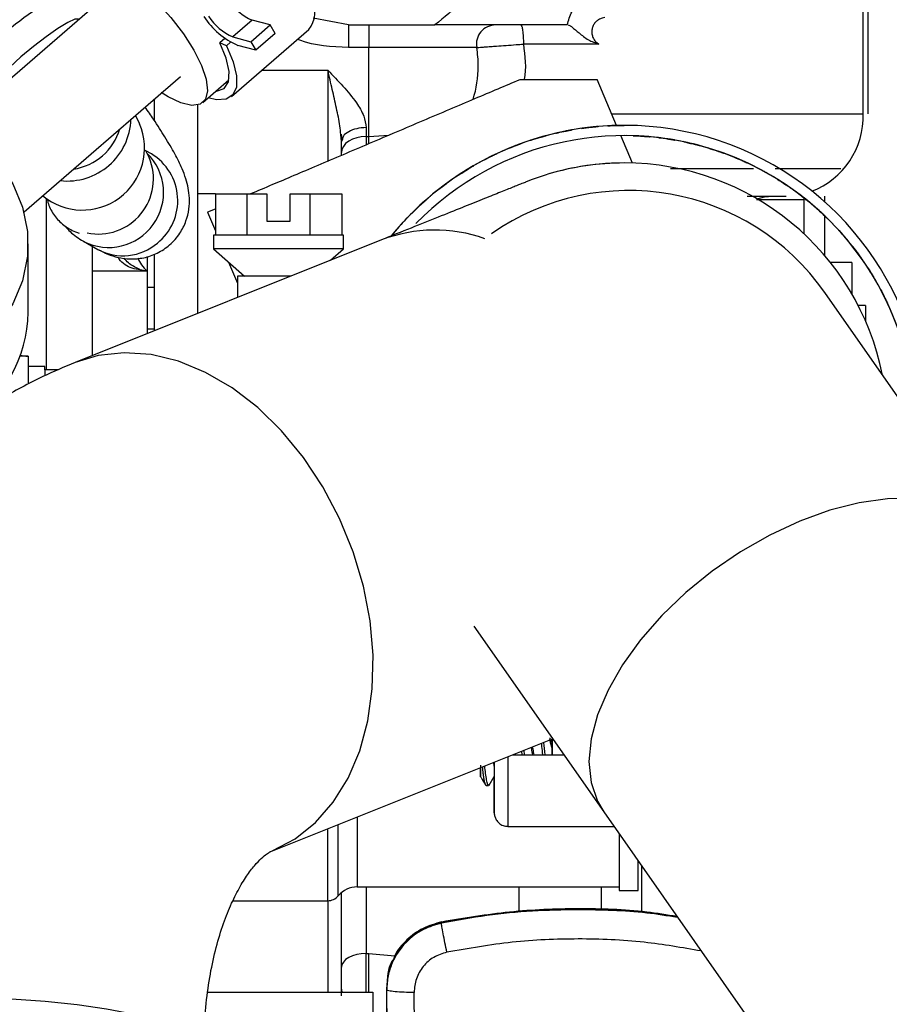
# Paper-space layout 'Sheet2' of a CAD drawing. Units: inches. Extents: x -89 to 201, y 3 to 129.
# Drawn here: x 51 to 53, y 61 to 64 of the extents above; entities that cross this region are included whole.
import ezdxf

# ---------------------------------------------------------------- set-up
doc = ezdxf.new("R2010")
doc.units = ezdxf.units.IN
doc.header["$MEASUREMENT"] = 0
doc.layers.add('FORMAT', color=7, linetype='Continuous')
doc.dimstyles.new('SLDDIMSTYLE3', dxfattribs={"dimtxt": 0.18, "dimasz": 1.56, "dimexe": 0, "dimexo": 0.0625, "dimgap": 0, "dimtad": 0, "dimtih": 1, "dimtoh": 1, "dimdec": 0, "dimrnd": 1e-09, "dimzin": 0, "dimdsep": 46, "dimtxsty": 'Standard', "dimsah": 1, "dimcen": 0.09, "dimadec": 0, "dimazin": 0, "dimtfac": 1.56, "dimtdec": 0, "dimtofl": 0, "dimtmove": 0, "dimatfit": 3, "dimfxl": 1, "dimfrac": 2, "dimtolj": 1, "dimtzin": 0, "dimarcsym": 0})

psp = doc.layouts.new('Sheet2')

# ---------------------------------------------------------------- linework, layer by layer
at = {"color": 7, "linetype": 'Continuous', "lineweight": 25, "ltscale": 12}
for p, q in [((53.1498, 63.4519), (53.1498, 63.9812)), ((53.1637, 63.4519), (53.1637, 63.9981)), ((50.9781, 63.7977), (50.5384, 63.4169)), ((51.3911, 63.7218), (51.3355, 63.6735)), ((51.4424, 63.708), (51.3911, 63.7218)), ((51.6676, 63.7078), (51.5664, 63.7279)), ((51.3315, 63.5022), (51.5542, 63.695)), ((51.3867, 63.6598), (51.4424, 63.708)), ((51.4568, 63.6835), (51.4424, 63.708)), ((51.6676, 63.7078), (51.9166, 63.7078)), ((51.7266, 63.7078), (51.7266, 63.6433)), ((52.2975, 63.7078), (51.9166, 63.7078)), ((51.3124, 63.6692), (51.2976, 63.6565)), ((51.3355, 63.6735), (51.3867, 63.6598)), ((51.4568, 63.6835), (51.4011, 63.6353)), ((51.3167, 63.6481), (51.2976, 63.6565)), ((51.3286, 63.6584), (51.3167, 63.6481)), ((51.4011, 63.6353), (51.3498, 63.6491)), ((51.3867, 63.6598), (51.4011, 63.6353)), ((51.7266, 63.6433), (51.6676, 63.6433)), ((52.037, 63.6433), (51.7266, 63.6433)), ((51.7266, 63.3868), (51.7266, 63.6433)), ((52.3889, 63.6527), (52.1715, 63.6527)), ((50.7342, 63.1698), (51.1843, 63.5596)), ((51.2487, 63.4852), (51.3236, 63.55)), ((52.4393, 63.4187), (52.3834, 63.5505)), ((51.1085, 63.494), (51.1085, 63.4341)), ((51.2345, 62.8781), (51.2345, 63.4779)), ((51.067, 63.4237), (51.0549, 63.4475)), ((51.7188, 63.4125), (51.7188, 63.3868)), ((52.3112, 63.4059), (52.3112, 63.4059)), ((52.3862, 63.4157), (52.3862, 63.4157)), ((52.4616, 63.419), (52.4616, 63.419)), ((52.4616, 63.419), (52.4616, 63.419)), ((51.6479, 63.3726), (51.6459, 63.3924)), ((51.6465, 63.394), (51.649, 63.3797)), ((51.6503, 63.3793), (51.6479, 63.3726)), ((51.7188, 63.3868), (51.7266, 63.3868)), ((52.2375, 63.3895), (52.2375, 63.3895)), ((52.4853, 63.3104), (52.4518, 63.3894)), ((52.4616, 63.3895), (52.4616, 63.3895)), ((52.5346, 63.3863), (52.5346, 63.3863)), ((51.6479, 63.3309), (51.6479, 63.3726)), ((52.1654, 63.3668), (52.1654, 63.3668)), ((52.6069, 63.3768), (52.6069, 63.3768)), ((52.6782, 63.361), (52.6782, 63.361)), ((51.0944, 63.3262), (51.0833, 63.348)), ((51.1006, 63.3369), (51.0844, 63.346)), ((52.0956, 63.3379), (52.0956, 63.3379)), ((52.7478, 63.339), (52.7478, 63.339)), ((52.0286, 63.303), (52.0286, 63.303)), ((52.4616, 63.3107), (52.4616, 63.3107)), ((52.8152, 63.3111), (52.8152, 63.3111)), ((52.8947, 63.303), (52.8947, 63.303)), ((52.88, 63.2774), (52.88, 63.2774)), ((51.9648, 63.2624), (51.9648, 63.2624)), ((52.9415, 63.2382), (52.9415, 63.2382)), ((50.7984, 62.7157), (50.7984, 63.2083)), ((51.285, 63.2216), (51.285, 63.1035)), ((51.285, 63.2216), (51.3759, 63.2216)), ((51.3759, 63.2216), (51.4333, 63.2216)), ((51.3759, 63.2216), (51.3759, 63.1035)), ((51.4333, 63.2216), (51.4333, 63.1429)), ((51.5003, 63.1429), (51.5003, 63.2216)), ((51.5003, 63.2216), (51.5577, 63.2216)), ((51.5577, 63.1035), (51.5577, 63.2216)), ((51.5577, 63.2216), (51.6486, 63.2216)), ((51.6486, 63.2216), (51.6486, 63.1035)), ((51.9049, 63.2164), (51.9049, 63.2164)), ((52.9786, 63.2106), (52.9786, 63.2053)), ((53.0377, 63.2153), (53.0377, 63.1997)), ((52.9786, 63.2053), (52.9786, 63.1071)), ((52.9994, 63.1938), (52.9994, 63.1938)), ((51.2622, 63.1692), (51.285, 63.1155)), ((51.8492, 63.1653), (51.8492, 63.1653)), ((53.0377, 63.1609), (53.0377, 63.0454)), ((51.4333, 63.1429), (51.5003, 63.1429)), ((53.0532, 63.1444), (53.0532, 63.1444)), ((51.2798, 63.1035), (51.2798, 63.0641)), ((51.6538, 63.1035), (51.2798, 63.1035)), ((51.6538, 63.0641), (51.6538, 63.1035)), ((51.7981, 63.1096), (51.7981, 63.1096)), ((50.7463, 62.881), (50.7463, 63.0779)), ((51.7627, 63.0895), (50.8813, 62.7367)), ((50.9052, 63.0853), (50.947, 63.062)), ((50.9314, 62.7568), (50.9314, 63.0707)), ((53.1025, 63.0906), (53.1025, 63.0906)), ((51.0888, 63.0417), (51.0888, 62.9992)), ((51.1085, 63.0484), (51.1085, 62.8277)), ((51.2798, 63.0641), (51.3684, 62.9854)), ((51.6538, 63.0641), (51.2798, 63.0641)), ((51.6165, 63.031), (51.6538, 63.0641)), ((51.3231, 63.0256), (51.3487, 62.9653)), ((53.1164, 63.0243), (53.055, 63.0243)), ((53.1164, 63.0243), (53.1164, 62.9345)), ((53.147, 63.0327), (53.147, 63.0327)), ((51.0888, 62.9992), (50.9314, 62.9992)), ((51.0674, 63.0029), (51.0655, 63.0056)), ((51.0675, 63.0029), (51.0662, 63.0054)), ((51.0888, 62.9992), (51.0688, 63.0033)), ((51.0888, 62.9992), (51.0888, 62.8198)), ((51.3487, 62.9854), (51.3487, 62.9238)), ((51.5026, 62.9854), (51.3487, 62.9854)), ((51.1085, 62.9524), (51.0888, 62.9524)), ((53.1862, 62.9712), (53.1862, 62.9712)), ((53.5315, 62.2342), (53.0391, 62.9376)), ((53.1558, 62.9003), (53.1352, 62.9003)), ((53.1558, 62.9003), (53.1558, 62.8571)), ((53.2199, 62.9064), (53.2199, 62.9064)), ((51.1085, 62.8323), (51.0888, 62.8323)), ((50.7463, 62.7551), (50.7234, 62.7551)), ((50.7463, 62.7551), (50.7463, 62.6786)), ((50.7936, 62.7255), (50.7463, 62.7255)), ((50.7936, 62.7157), (50.7936, 62.7255)), ((50.7936, 62.7157), (50.7936, 62.6983)), ((50.8333, 62.7157), (50.7936, 62.7157)), ((52.029, 61.9778), (52.4026, 61.444)), ((51.4444, 61.3295), (52.2555, 61.6541)), ((52.254, 61.608), (52.254, 61.6535)), ((52.1746, 61.608), (52.1732, 61.6211)), ((52.1403, 61.608), (52.2878, 61.608)), ((52.1661, 61.6183), (52.1673, 61.608)), ((52.0728, 61.5207), (52.0876, 61.5455)), ((52.0639, 61.5194), (52.0713, 61.5194)), ((52.0731, 61.5227), (52.0713, 61.5194)), ((52.4026, 61.444), (53.2076, 60.294)), ((52.127, 61.4019), (52.4321, 61.4019)), ((52.4471, 61.3804), (52.4471, 61.2177)), ((52.5022, 61.2177), (52.5022, 61.3017)), ((51.693, 61.2275), (52.4471, 61.2275)), ((52.4471, 61.2177), (52.5022, 61.2177)), ((51.3356, 61.1881), (51.6085, 61.1881)), ((51.9353, 61.1233), (51.9353, 61.125)), ((51.7188, 61.0363), (51.7266, 61.0363)), ((51.7806, 60.9698), (51.7778, 60.9338)), ((51.2629, 60.9244), (51.7385, 60.9244)), ((51.7385, 60.9244), (51.7385, 60.8456)), ((51.7778, 60.9355), (51.7778, 60.3929)), ((51.7778, 60.9355), (51.7782, 60.9316)), ((51.7821, 60.5327), (51.7782, 60.9316)), ((51.8603, 60.5183), (51.8568, 60.924))]:
    psp.add_line(p, q, dxfattribs=at)
at = {"color": 8, "linetype": 'Continuous', "lineweight": 25, "ltscale": 12}
for p, q in [((51.4186, 63.5776), (51.6085, 63.5776)), ((51.6085, 63.5776), (51.6085, 63.3147)), ((51.7188, 63.3868), (51.7188, 63.3637)), ((51.7266, 63.3868), (51.7846, 63.3906)), ((51.7266, 63.366), (51.7266, 63.3868)), ((51.285, 63.2215), (51.2345, 63.2215)), ((52.8425, 63.2052), (52.9786, 63.2053)), ((50.9478, 62.7567), (50.8812, 62.7367)), ((51.693, 61.429), (51.693, 61.2275)), ((51.6085, 61.1881), (51.6085, 61.3952)), ((51.6387, 61.2022), (51.6387, 61.4072)), ((51.7188, 61.2275), (51.7188, 61.0363)), ((51.6085, 61.1881), (51.6085, 60.9255)), ((51.9353, 61.125), (51.9365, 61.1258)), ((51.7188, 60.9239), (51.7188, 61.0363)), ((51.7266, 61.0363), (51.8015, 61.0294)), ((51.6479, 60.9334), (51.6489, 60.9242))]:
    psp.add_line(p, q, dxfattribs=at)
at = {"color": 7, "linetype": 'Continuous', "lineweight": 25, "ltscale": 12, "flags": 128}
for points in [[(50.9242, 63.751), (50.9096, 63.7866), (50.901, 63.8231), (50.9021, 63.8519), (50.9128, 63.8713), (50.9326, 63.8804), (50.9604, 63.8785), (50.9948, 63.8659), (51.0338, 63.8432), (51.0753, 63.8116), (51.1172, 63.7729), (51.1571, 63.7291), (51.1929, 63.6825), (51.2228, 63.6358), (51.2449, 63.5913), (51.2583, 63.5516), (51.2621, 63.5187), (51.2561, 63.4944), (51.2561, 63.4944)], [(51.3167, 63.6481), (51.336, 63.6019), (51.3459, 63.5616), (51.3457, 63.5293), (51.3356, 63.5064), (51.316, 63.494), (51.2878, 63.4927), (51.264, 63.4984)], [(51.2853, 63.5168), (51.2878, 63.517), (51.3098, 63.5251), (51.3222, 63.5445), (51.3243, 63.574), (51.316, 63.612), (51.2976, 63.6565)], [(51.2561, 63.4944), (51.2408, 63.4801), (51.2168, 63.4765), (51.1855, 63.4838), (51.1486, 63.5015), (51.1292, 63.5137)], [(50.5012, 63.4366), (50.5449, 63.4131), (50.608, 63.3672), (50.6609, 63.3126), (50.7021, 63.2508), (50.7302, 63.1838), (50.7445, 63.1136), (50.7445, 63.0422), (50.7302, 62.972), (50.7021, 62.905), (50.6609, 62.8432), (50.608, 62.7886), (50.5449, 62.7427), (50.4736, 62.7071), (50.3962, 62.6827), (50.3151, 62.6703), (50.2327, 62.6703), (50.1516, 62.6827), (50.0742, 62.7071), (50.0029, 62.7427), (49.9398, 62.7886)], [(51.7188, 63.3868), (51.7049, 63.3859), (51.6917, 63.3833), (51.6794, 63.3791), (51.6687, 63.3734), (51.6598, 63.3665), (51.6533, 63.3586), (51.6493, 63.35), (51.6479, 63.3411)], [(52.8441, 63.2072), (52.865, 63.2134), (52.8881, 63.2157)], [(52.254, 61.6535), (52.254, 61.6444), (52.254, 61.6342), (52.254, 61.6253), (52.254, 61.6179), (52.254, 61.6125), (52.254, 61.6091), (52.254, 61.608)], [(52.0876, 61.5869), (52.0876, 61.5553), (52.0876, 61.5087), (52.0876, 61.4724), (52.0876, 61.4492), (52.0876, 61.4455)], [(52.0876, 61.5869), (52.0876, 61.5722), (52.0876, 61.5419), (52.0876, 61.5216), (52.0876, 61.5145), (52.0876, 61.5216), (52.0876, 61.5419), (52.0876, 61.5454)], [(52.0876, 61.4425), (52.0876, 61.4492), (52.0876, 61.4724), (52.0876, 61.5087), (52.0876, 61.544)], [(51.7188, 61.0363), (51.7049, 61.0355), (51.6917, 61.0333), (51.6794, 61.0296), (51.6687, 61.0246), (51.6598, 61.0186), (51.6533, 61.0116), (51.6493, 61.0042), (51.6479, 60.9964)]]:
    psp.add_lwpolyline(points, dxfattribs=at)
at = {"color": 8, "linetype": 'Continuous', "lineweight": 25, "ltscale": 12, "flags": 128}
for points in [[(50.8911, 63.7245), (50.8907, 63.7249), (50.8802, 63.7244), (50.8599, 63.7151), (50.8315, 63.6978), (50.7975, 63.674), (50.761, 63.6459), (50.7252, 63.6159), (50.6932, 63.5868), (50.6867, 63.5804)], [(52.4261, 63.4519), (52.4951, 63.4519), (52.6044, 63.4519), (52.7089, 63.4519), (52.8068, 63.4519), (52.8967, 63.4519), (52.9771, 63.4519), (53.0468, 63.4519), (53.1046, 63.4519), (53.1498, 63.4519)], [(51.4483, 61.3311), (51.4486, 61.3312), (51.5141, 61.366), (51.573, 61.4131), (51.6243, 61.4719), (51.667, 61.541), (51.7003, 61.6194), (51.7236, 61.7054), (51.7364, 61.7976), (51.7386, 61.8941), (51.73, 61.9932), (51.7109, 62.0931), (51.6815, 62.1919), (51.6425, 62.2877), (51.5946, 62.3787), (51.5386, 62.4633), (51.4756, 62.54), (51.4068, 62.6071), (51.3334, 62.6636), (51.2569, 62.7083), (51.1786, 62.7405), (51.1, 62.7594), (51.0226, 62.7649), (50.9478, 62.7567)], [(53.5315, 62.2342), (53.519, 62.2503), (53.4775, 62.2884), (53.4256, 62.3174), (53.3644, 62.3366), (53.2951, 62.3457), (53.2191, 62.3444), (53.138, 62.3329), (53.0534, 62.3113), (52.9671, 62.2801), (52.8807, 62.24), (52.7961, 62.1917), (52.715, 62.1361), (52.639, 62.0746), (52.5697, 62.0083), (52.5085, 61.9385), (52.4566, 61.8666), (52.4151, 61.7943), (52.3848, 61.7228), (52.3664, 61.6537), (52.3602, 61.5884), (52.3664, 61.5282), (52.3848, 61.4743), (52.4026, 61.444)], [(52.127, 61.6026), (52.127, 61.5487), (52.127, 61.4952), (52.127, 61.4513), (52.127, 61.4201), (52.127, 61.404), (52.127, 61.4019)], [(52.0876, 61.4455), (52.0876, 61.4413), (52.0876, 61.4425)], [(51.2513, 60.7561), (51.2495, 60.7667), (51.2354, 60.7876), (51.2075, 60.8079), (51.1663, 60.8272), (51.1126, 60.8452), (51.0473, 60.8616), (50.9717, 60.876), (50.8872, 60.8881), (50.7953, 60.8978), (50.6979, 60.9049)]]:
    psp.add_lwpolyline(points, dxfattribs=at)
at = {"color": 8, "linetype": 'Continuous', "lineweight": 25, "ltscale": 144}
for centre, radius, start, end in [((51.2649, 63.0124), 0.8914, 120.6854, 136.3726), ((52.916, 63.4468), 0.2338, 291.4513, 1.252), ((50.9777, 63.2257), 0.158, 242.7654, 45.7112), ((50.948, 63.265), 0.1587, 258.3091, 22.6545), ((51.0196, 63.2025), 0.157, 308.7774, 58.9223), ((52.4616, 62.5529), 0.7579, 89.9981, 111.8344), ((51.9165, 62.6845), 0.4332, 70.5367, 110.7946), ((51.0193, 63.1949), 0.1513, 241.4577, 310.675)]:
    psp.add_arc(centre, radius, start, end, dxfattribs=at)
at = {"color": 7, "linetype": 'Continuous', "lineweight": 25, "ltscale": 144}
for centre, radius, start, end in [((51.4532, 63.8657), 0.1567, 212.5654, 246.6579), ((51.4901, 63.7451), 0.0813, 322.0046, 26.4551), ((51.4368, 63.8505), 0.2194, 212.5654, 246.6579), ((51.3976, 63.8175), 0.1567, 212.5654, 246.6579), ((52.0913, 63.6527), 0.0551, 90, 189.8002), ((51.7266, 63.5897), 0.315, 0, 9.8002), ((51.7266, 63.5897), 0.315, 342.2749, 0.0002), ((50.8582, 63.4427), 0.1839, 263.752, 358.0348), ((50.9023, 63.354), 0.1788, 230.2799, 22.9314), ((50.8515, 63.4569), 0.1657, 278.723, 343.0638), ((52.4616, 62.5529), 0.8661, 90, 140.7482), ((52.4616, 62.5529), 0.8661, 358.2073, 140.7049), ((52.4616, 62.5529), 0.8366, 1.0044, 135.7663), ((52.4616, 62.5529), 0.8366, 1.0046, 90), ((52.4616, 62.5529), 0.7579, 90, 106.825), ((52.4616, 62.5529), 0.7579, 11.2406, 89.9981), ((52.4747, 62.5425), 0.689, 34.992, 124.992), ((50.3541, 62.8897), 0.3923, 303.063, 358.7311), ((50.7438, 62.8338), 0.0787, 255.6217, 270), ((51.693, 61.1566), 0.0709, 90, 139.9949), ((51.6085, 61.2275), 0.0394, 270, 319.9946)]:
    psp.add_arc(centre, radius, start, end, dxfattribs=at)
at = {"color": 7, "linetype": 'Continuous', "lineweight": 25, "ltscale": 12}
for points, knots in [([(51.9378, 64.3974), (51.9572, 64.3814), (52.0032, 64.3435), (52.0552, 64.2633), (52.0924, 64.166), (52.1048, 64.0621), (52.0924, 63.9583), (52.0554, 63.8608), (51.9973, 63.7734), (51.9435, 63.7297), (51.9166, 63.7078)], [0, 0, 0, 0, 0.093759, 0.223222, 0.352685, 0.482148, 0.611611, 0.741074, 0.870537, 1, 1, 1, 1]), ([(52.3879, 63.723), (52.3851, 63.7211), (52.3793, 63.7172), (52.3731, 63.7084), (52.3691, 63.6984), (52.368, 63.6876), (52.3694, 63.6767), (52.3737, 63.6669), (52.3801, 63.6583), (52.386, 63.6545), (52.3889, 63.6527)], [0, 0, 0, 0, 0.121757, 0.246266, 0.372585, 0.500378, 0.627995, 0.754237, 0.878491, 1, 1, 1, 1]), ([(52.4056, 63.7292), (52.4031, 63.7289), (52.3968, 63.7281), (52.3912, 63.7249), (52.3879, 63.723)], [0, 0, 0, 0, 0.400755, 1, 1, 1, 1]), ([(52.3003, 63.7078), (52.3017, 63.7075), (52.3046, 63.7068), (52.3117, 63.7018), (52.3207, 63.6942), (52.3356, 63.6815), (52.3572, 63.664), (52.3785, 63.6564), (52.3889, 63.6527)], [0, 0, 0, 0, 0.1085829, 0.2202313, 0.3511507, 0.4777645, 0.7463801, 1, 1, 1, 1]), ([(52.037, 63.6433), (52.0375, 63.6433), (52.0386, 63.6431), (52.0468, 63.6436), (52.0595, 63.6445), (52.0757, 63.6457), (52.0965, 63.6472), (52.121, 63.6491), (52.1477, 63.6511), (52.1644, 63.6522), (52.1715, 63.6527)], [0, 0, 0, 0, 0.123874, 0.249422, 0.368315, 0.499139, 0.601531, 0.749838, 0.893783, 1, 1, 1, 1]), ([(51.6085, 63.5776), (51.6379, 63.5475), (51.6783, 63.5062), (51.7137, 63.448), (51.7172, 63.4236), (51.7188, 63.4125)], [0, 0, 0, 0, 0.593649, 0.814769, 1, 1, 1, 1]), ([(52.161, 63.5503), (52.119, 63.5325), (52.0351, 63.4969), (51.8831, 63.4324), (51.7266, 63.366), (51.5773, 63.3026), (51.4583, 63.2521), (51.4063, 63.23), (51.3863, 63.2215)], [0, 0, 0, 0, 0.177745, 0.355491, 0.533236, 0.710981, 0.888726, 1, 1, 1, 1]), ([(52.3835, 63.5503), (52.3804, 63.5503), (52.3744, 63.5503), (52.3274, 63.5503), (52.2584, 63.5503), (52.194, 63.5503), (52.161, 63.5503)], [0, 0, 0, 0, 0.255767, 0.498949, 0.742976, 1, 1, 1, 1]), ([(50.947, 63.062), (50.956, 63.0573), (50.9724, 63.0487), (51.0038, 63.0384), (51.0393, 63.0333), (51.0788, 63.0365), (51.1186, 63.0499), (51.1551, 63.0741), (51.1834, 63.1066), (51.2013, 63.1429), (51.2097, 63.1781), (51.2108, 63.2107), (51.207, 63.24), (51.1996, 63.2679), (51.1874, 63.2994), (51.1687, 63.3371), (51.1413, 63.3838), (51.1125, 63.4289), (51.091, 63.4598), (51.0827, 63.4716)], [0, 0, 0, 0, 0.058674, 0.10672, 0.154245, 0.202391, 0.251465, 0.30122, 0.353213, 0.399978, 0.443805, 0.486704, 0.531039, 0.580932, 0.644458, 0.740548, 0.84347, 0.94026, 1, 1, 1, 1]), ([(52.2938, 63.4026), (52.2944, 63.4027), (52.2956, 63.4029), (52.2983, 63.4035), (52.3015, 63.4041), (52.3048, 63.4047), (52.3079, 63.4053), (52.31, 63.4056), (52.3109, 63.4058), (52.3112, 63.4059)], [0, 0, 0, 0, 0.151009, 0.302017, 0.453039, 0.604054, 0.755052, 0.906041, 1, 1, 1, 1]), ([(52.3112, 63.4059), (52.3107, 63.4058), (52.3095, 63.4055), (52.3067, 63.4051), (52.3036, 63.4045), (52.3003, 63.4038), (52.2972, 63.4033), (52.2951, 63.4028), (52.2942, 63.4027), (52.2939, 63.4026)], [0, 0, 0, 0, 0.150992, 0.301984, 0.452973, 0.603963, 0.754966, 0.905986, 1, 1, 1, 1]), ([(52.3685, 63.414), (52.3572, 63.4126), (52.3346, 63.4097), (52.3396, 63.4105), (52.3601, 63.413), (52.3685, 63.414)], [0, 0, 0, 0, 0.371184, 0.742383, 1, 1, 1, 1]), ([(52.3685, 63.414), (52.3691, 63.4141), (52.3703, 63.4142), (52.3731, 63.4145), (52.3763, 63.4148), (52.3797, 63.4151), (52.3827, 63.4154), (52.3849, 63.4156), (52.3858, 63.4157), (52.3862, 63.4157)], [0, 0, 0, 0, 0.151009, 0.302017, 0.453039, 0.604054, 0.755052, 0.906041, 1, 1, 1, 1]), ([(52.3862, 63.4157), (52.3856, 63.4157), (52.3844, 63.4156), (52.3816, 63.4153), (52.3784, 63.415), (52.375, 63.4147), (52.372, 63.4144), (52.3698, 63.4141), (52.3689, 63.414), (52.3685, 63.414)], [0, 0, 0, 0, 0.150992, 0.301984, 0.452973, 0.603963, 0.754966, 0.905986, 1, 1, 1, 1]), ([(52.444, 63.4188), (52.4326, 63.4184), (52.4098, 63.4176), (52.4148, 63.4179), (52.4355, 63.4186), (52.444, 63.4188)], [0, 0, 0, 0, 0.371184, 0.742383, 1, 1, 1, 1]), ([(52.444, 63.4188), (52.4445, 63.4188), (52.4457, 63.4189), (52.4485, 63.4189), (52.4517, 63.419), (52.4551, 63.419), (52.4582, 63.419), (52.4604, 63.419), (52.4613, 63.419), (52.4616, 63.419)], [0, 0, 0, 0, 0.151009, 0.302017, 0.453039, 0.604054, 0.755052, 0.906041, 1, 1, 1, 1]), ([(52.4616, 63.419), (52.4611, 63.419), (52.4599, 63.419), (52.4571, 63.419), (52.4539, 63.419), (52.4505, 63.4189), (52.4474, 63.4189), (52.4452, 63.4189), (52.4443, 63.4188), (52.444, 63.4188)], [0, 0, 0, 0, 0.150992, 0.301984, 0.452973, 0.603963, 0.754966, 0.905986, 1, 1, 1, 1]), ([(52.2204, 63.3847), (52.2095, 63.3814), (52.1877, 63.3747), (52.1925, 63.3763), (52.2123, 63.3823), (52.2204, 63.3847)], [0, 0, 0, 0, 0.371184, 0.742383, 1, 1, 1, 1]), ([(52.2204, 63.3847), (52.221, 63.3849), (52.2221, 63.3852), (52.2248, 63.386), (52.2279, 63.3869), (52.2312, 63.3878), (52.2341, 63.3886), (52.2363, 63.3892), (52.2371, 63.3894), (52.2375, 63.3895)], [0, 0, 0, 0, 0.151009, 0.302017, 0.453039, 0.604054, 0.755052, 0.906041, 1, 1, 1, 1]), ([(52.2375, 63.3895), (52.2369, 63.3893), (52.2358, 63.389), (52.2331, 63.3883), (52.23, 63.3875), (52.2267, 63.3865), (52.2237, 63.3857), (52.2216, 63.3851), (52.2208, 63.3848), (52.2204, 63.3847)], [0, 0, 0, 0, 0.150992, 0.301984, 0.452973, 0.603963, 0.754966, 0.905986, 1, 1, 1, 1]), ([(52.2939, 63.4026), (52.2827, 63.4002), (52.2604, 63.3954), (52.2653, 63.3966), (52.2855, 63.4009), (52.2938, 63.4026)], [0, 0, 0, 0, 0.3711838, 0.7423827, 1, 1, 1, 1]), ([(52.5169, 63.3877), (52.5055, 63.3882), (52.4827, 63.3893), (52.4878, 63.3892), (52.5085, 63.3881), (52.5169, 63.3877)], [0, 0, 0, 0, 0.371174, 0.742364, 1, 1, 1, 1]), ([(52.5169, 63.3877), (52.5175, 63.3876), (52.5187, 63.3875), (52.5215, 63.3873), (52.5247, 63.3871), (52.5281, 63.3868), (52.5311, 63.3866), (52.5333, 63.3864), (52.5342, 63.3863), (52.5346, 63.3863)], [0, 0, 0, 0, 0.151007, 0.302013, 0.453033, 0.604046, 0.755041, 0.906026, 1, 1, 1, 1]), ([(52.5346, 63.3863), (52.534, 63.3864), (52.5328, 63.3865), (52.53, 63.3867), (52.5268, 63.3869), (52.5234, 63.3872), (52.5204, 63.3874), (52.5181, 63.3876), (52.5173, 63.3876), (52.5169, 63.3877)], [0, 0, 0, 0, 0.150988, 0.301977, 0.452962, 0.603948, 0.754949, 0.905967, 1, 1, 1, 1]), ([(52.5895, 63.3797), (52.5782, 63.3812), (52.5556, 63.3843), (52.5606, 63.3838), (52.5811, 63.3809), (52.5895, 63.3797)], [0, 0, 0, 0, 0.371174, 0.742364, 1, 1, 1, 1]), ([(52.5895, 63.3797), (52.59, 63.3796), (52.5912, 63.3794), (52.594, 63.379), (52.5972, 63.3784), (52.6005, 63.3779), (52.6035, 63.3774), (52.6057, 63.377), (52.6066, 63.3768), (52.6069, 63.3768)], [0, 0, 0, 0, 0.151007, 0.302013, 0.453033, 0.604046, 0.755041, 0.906026, 1, 1, 1, 1]), ([(52.6069, 63.3768), (52.6063, 63.3769), (52.6052, 63.3771), (52.6024, 63.3776), (52.5992, 63.3781), (52.5959, 63.3786), (52.5929, 63.3791), (52.5907, 63.3795), (52.5898, 63.3796), (52.5895, 63.3797)], [0, 0, 0, 0, 0.150988, 0.301977, 0.452962, 0.603948, 0.754949, 0.905967, 1, 1, 1, 1]), ([(52.1488, 63.3606), (52.1383, 63.3563), (52.1171, 63.3477), (52.1218, 63.3497), (52.141, 63.3574), (52.1488, 63.3606)], [0, 0, 0, 0, 0.371184, 0.742383, 1, 1, 1, 1]), ([(52.1488, 63.3606), (52.1494, 63.3608), (52.1505, 63.3612), (52.1531, 63.3622), (52.1561, 63.3633), (52.1593, 63.3645), (52.1622, 63.3656), (52.1643, 63.3664), (52.1651, 63.3667), (52.1654, 63.3668)], [0, 0, 0, 0, 0.151009, 0.302017, 0.453039, 0.604054, 0.755052, 0.906041, 1, 1, 1, 1]), ([(52.1654, 63.3668), (52.1649, 63.3666), (52.1638, 63.3662), (52.1611, 63.3652), (52.1581, 63.3641), (52.1549, 63.3629), (52.1521, 63.3618), (52.15, 63.361), (52.1492, 63.3607), (52.1488, 63.3606)], [0, 0, 0, 0, 0.150992, 0.301984, 0.452973, 0.603963, 0.754966, 0.905986, 1, 1, 1, 1]), ([(52.661, 63.3654), (52.6499, 63.3679), (52.6277, 63.373), (52.6326, 63.372), (52.6528, 63.3673), (52.661, 63.3654)], [0, 0, 0, 0, 0.3711741, 0.7423643, 1, 1, 1, 1]), ([(52.661, 63.3654), (52.6616, 63.3652), (52.6627, 63.365), (52.6655, 63.3643), (52.6686, 63.3635), (52.6719, 63.3626), (52.6749, 63.3619), (52.677, 63.3613), (52.6778, 63.3611), (52.6782, 63.361)], [0, 0, 0, 0, 0.151007, 0.302013, 0.453033, 0.604046, 0.755041, 0.906026, 1, 1, 1, 1]), ([(52.6782, 63.361), (52.6776, 63.3611), (52.6765, 63.3614), (52.6738, 63.3621), (52.6706, 63.363), (52.6674, 63.3638), (52.6644, 63.3645), (52.6622, 63.3651), (52.6614, 63.3653), (52.661, 63.3654)], [0, 0, 0, 0, 0.150988, 0.301977, 0.452962, 0.603948, 0.754949, 0.905967, 1, 1, 1, 1]), ([(52.7311, 63.3449), (52.7202, 63.3484), (52.6985, 63.3554), (52.7033, 63.354), (52.723, 63.3475), (52.7311, 63.3449)], [0, 0, 0, 0, 0.371174, 0.742364, 1, 1, 1, 1]), ([(52.0796, 63.3302), (52.0695, 63.325), (52.0492, 63.3146), (52.0536, 63.317), (52.0721, 63.3264), (52.0796, 63.3302)], [0, 0, 0, 0, 0.371184, 0.742383, 1, 1, 1, 1]), ([(52.0796, 63.3302), (52.0802, 63.3305), (52.0812, 63.331), (52.0837, 63.3322), (52.0866, 63.3336), (52.0897, 63.3351), (52.0925, 63.3364), (52.0945, 63.3373), (52.0953, 63.3377), (52.0956, 63.3379)], [0, 0, 0, 0, 0.151009, 0.302017, 0.453039, 0.604054, 0.755052, 0.906041, 1, 1, 1, 1]), ([(52.0956, 63.3379), (52.0951, 63.3376), (52.094, 63.3371), (52.0915, 63.3359), (52.0885, 63.3345), (52.0855, 63.3331), (52.0827, 63.3317), (52.0807, 63.3308), (52.0799, 63.3304), (52.0796, 63.3302)], [0, 0, 0, 0, 0.150992, 0.301984, 0.452973, 0.603963, 0.754966, 0.905986, 1, 1, 1, 1]), ([(52.7311, 63.3449), (52.7316, 63.3447), (52.7328, 63.3443), (52.7354, 63.3434), (52.7385, 63.3424), (52.7416, 63.3412), (52.7445, 63.3402), (52.7466, 63.3394), (52.7475, 63.3391), (52.7478, 63.339)], [0, 0, 0, 0, 0.1510067, 0.3020127, 0.4530328, 0.6040465, 0.7550414, 0.9060262, 1, 1, 1, 1]), ([(52.7478, 63.339), (52.7472, 63.3392), (52.7461, 63.3396), (52.7435, 63.3406), (52.7404, 63.3417), (52.7373, 63.3428), (52.7344, 63.3438), (52.7323, 63.3445), (52.7314, 63.3448), (52.7311, 63.3449)], [0, 0, 0, 0, 0.150988, 0.301977, 0.452962, 0.603948, 0.754949, 0.905967, 1, 1, 1, 1]), ([(52.7991, 63.3184), (52.7886, 63.3228), (52.7675, 63.3317), (52.7722, 63.3298), (52.7913, 63.3217), (52.7991, 63.3184)], [0, 0, 0, 0, 0.371174, 0.742364, 1, 1, 1, 1]), ([(52.0133, 63.294), (52.0037, 63.2879), (51.9844, 63.2758), (51.9886, 63.2786), (52.0061, 63.2895), (52.0133, 63.294)], [0, 0, 0, 0, 0.371184, 0.742383, 1, 1, 1, 1]), ([(52.0133, 63.294), (52.0138, 63.2943), (52.0148, 63.2949), (52.0173, 63.2963), (52.02, 63.298), (52.0229, 63.2997), (52.0256, 63.3012), (52.0275, 63.3024), (52.0283, 63.3028), (52.0286, 63.303)], [0, 0, 0, 0, 0.151009, 0.302017, 0.453039, 0.604054, 0.755052, 0.906041, 1, 1, 1, 1]), ([(52.0286, 63.303), (52.0281, 63.3027), (52.0271, 63.3021), (52.0246, 63.3007), (52.0218, 63.299), (52.0189, 63.2973), (52.0163, 63.2957), (52.0144, 63.2946), (52.0136, 63.2941), (52.0133, 63.294)], [0, 0, 0, 0, 0.150992, 0.301984, 0.452973, 0.603963, 0.754966, 0.905986, 1, 1, 1, 1]), ([(52.595, 63.2944), (52.5963, 63.2944), (52.6468, 63.2944), (52.7308, 63.2944), (52.8018, 63.2944), (52.834, 63.2944)], [0, 0, 0, 0, 0.013867, 0.552664, 1, 1, 1, 1]), ([(52.7991, 63.3184), (52.7996, 63.3182), (52.8007, 63.3177), (52.8033, 63.3166), (52.8062, 63.3152), (52.8093, 63.3138), (52.8121, 63.3125), (52.8141, 63.3116), (52.8149, 63.3112), (52.8152, 63.3111)], [0, 0, 0, 0, 0.151007, 0.302013, 0.453033, 0.604046, 0.755041, 0.906026, 1, 1, 1, 1]), ([(52.8152, 63.3111), (52.8147, 63.3113), (52.8136, 63.3118), (52.8111, 63.313), (52.8081, 63.3144), (52.8051, 63.3158), (52.8022, 63.317), (52.8002, 63.3179), (52.7994, 63.3183), (52.7991, 63.3184)], [0, 0, 0, 0, 0.150988, 0.301977, 0.452962, 0.603948, 0.754949, 0.905967, 1, 1, 1, 1]), ([(52.8961, 63.2944), (52.9155, 63.2944), (52.9689, 63.2944), (53.0286, 63.2944), (53.0763, 63.2944), (53.082, 63.2944), (53.0849, 63.2944)], [0, 0, 0, 0, 0.1604001, 0.4402667, 0.7201334, 1, 1, 1, 1]), ([(52.8645, 63.2861), (52.865, 63.2858), (52.8661, 63.2852), (52.8685, 63.2839), (52.8714, 63.2823), (52.8743, 63.2806), (52.877, 63.2791), (52.8789, 63.278), (52.8797, 63.2776), (52.88, 63.2774)], [0, 0, 0, 0, 0.151007, 0.302013, 0.453033, 0.604046, 0.755041, 0.906026, 1, 1, 1, 1]), ([(52.88, 63.2774), (52.8794, 63.2777), (52.8784, 63.2783), (52.876, 63.2797), (52.8732, 63.2813), (52.8702, 63.2829), (52.8676, 63.2844), (52.8656, 63.2855), (52.8648, 63.2859), (52.8645, 63.2861)], [0, 0, 0, 0, 0.150988, 0.301977, 0.452962, 0.603948, 0.754949, 0.905967, 1, 1, 1, 1]), ([(52.9269, 63.2482), (52.9173, 63.2544), (52.8981, 63.2667), (52.9024, 63.2641), (52.9198, 63.2528), (52.9269, 63.2482)], [0, 0, 0, 0, 0.3711741, 0.7423643, 1, 1, 1, 1]), ([(52.1799, 63.2564), (52.1799, 63.2564), (52.1801, 63.2565), (52.1785, 63.2558), (52.1722, 63.2533), (52.1531, 63.2457), (52.1219, 63.2332), (52.0795, 63.2163), (52.0264, 63.195), (51.963, 63.1696), (51.8896, 63.1402), (51.8215, 63.113), (51.7771, 63.0953), (51.7627, 63.0895)], [0, 0, 0, 0, 0.000866, 0.035208, 0.132005, 0.247472, 0.363517, 0.47959, 0.595668, 0.711748, 0.827828, 0.943909, 1, 1, 1, 1]), ([(51.9505, 63.2521), (51.9414, 63.2452), (51.9232, 63.2314), (51.9271, 63.2346), (51.9437, 63.247), (51.9505, 63.2521)], [0, 0, 0, 0, 0.3711838, 0.7423827, 1, 1, 1, 1]), ([(51.9505, 63.2521), (51.9509, 63.2524), (51.9519, 63.2531), (51.9542, 63.2548), (51.9568, 63.2567), (51.9595, 63.2586), (51.962, 63.2604), (51.9638, 63.2617), (51.9646, 63.2622), (51.9648, 63.2624)], [0, 0, 0, 0, 0.151009, 0.302017, 0.453039, 0.604054, 0.755052, 0.906041, 1, 1, 1, 1]), ([(51.9648, 63.2624), (51.9644, 63.262), (51.9634, 63.2614), (51.9611, 63.2597), (51.9585, 63.2579), (51.9557, 63.2559), (51.9532, 63.2541), (51.9514, 63.2528), (51.9507, 63.2523), (51.9505, 63.2521)], [0, 0, 0, 0, 0.150992, 0.301984, 0.452973, 0.603963, 0.754966, 0.905986, 1, 1, 1, 1]), ([(52.9269, 63.2482), (52.9274, 63.2479), (52.9284, 63.2472), (52.9307, 63.2456), (52.9334, 63.2438), (52.9361, 63.2419), (52.9387, 63.2402), (52.9405, 63.2389), (52.9412, 63.2384), (52.9415, 63.2382)], [0, 0, 0, 0, 0.151007, 0.302013, 0.453033, 0.604046, 0.755041, 0.906026, 1, 1, 1, 1]), ([(52.9415, 63.2382), (52.941, 63.2385), (52.9401, 63.2392), (52.9378, 63.2408), (52.9351, 63.2426), (52.9323, 63.2445), (52.9298, 63.2463), (52.9279, 63.2475), (52.9272, 63.248), (52.9269, 63.2482)], [0, 0, 0, 0, 0.150988, 0.301977, 0.452962, 0.603948, 0.754949, 0.905967, 1, 1, 1, 1]), ([(50.8008, 63.2068), (50.8017, 63.2023), (50.8053, 63.1859), (50.8204, 63.1592), (50.847, 63.1306), (50.8735, 63.1155), (50.8895, 63.1104), (50.8933, 63.1092)], [0, 0, 0, 0, 0.105918, 0.38212, 0.648109, 0.915343, 1, 1, 1, 1]), ([(51.8915, 63.2049), (51.8919, 63.2052), (51.8928, 63.206), (51.8949, 63.2079), (51.8974, 63.21), (51.8999, 63.2122), (51.9023, 63.2142), (51.904, 63.2156), (51.9046, 63.2162), (51.9049, 63.2164)], [0, 0, 0, 0, 0.151009, 0.302017, 0.453039, 0.604054, 0.755052, 0.906041, 1, 1, 1, 1]), ([(51.9049, 63.2164), (51.9045, 63.216), (51.9036, 63.2152), (51.9014, 63.2134), (51.899, 63.2113), (51.8964, 63.2091), (51.8941, 63.2071), (51.8924, 63.2057), (51.8917, 63.2051), (51.8915, 63.2049)], [0, 0, 0, 0, 0.150992, 0.301984, 0.452973, 0.603963, 0.754966, 0.905986, 1, 1, 1, 1]), ([(52.8159, 63.2157), (52.8318, 63.2157), (52.8806, 63.2157), (52.9086, 63.2157), (52.9274, 63.2157)], [0, 0, 0, 0, 0.325773, 1, 1, 1, 1]), ([(52.9857, 63.205), (52.9767, 63.212), (52.9587, 63.226), (52.9628, 63.223), (52.9791, 63.2102), (52.9857, 63.205)], [0, 0, 0, 0, 0.371174, 0.742364, 1, 1, 1, 1]), ([(51.285, 63.1785), (51.2847, 63.1784), (51.263, 63.1692), (51.2627, 63.169), (51.2623, 63.1689)], [0, 0, 0, 0, 0.010534, 1, 1, 1, 1]), ([(51.8915, 63.2049), (51.883, 63.1972), (51.8661, 63.1819), (51.8697, 63.1854), (51.8851, 63.1992), (51.8915, 63.2049)], [0, 0, 0, 0, 0.3711838, 0.7423827, 1, 1, 1, 1]), ([(52.9857, 63.205), (52.9862, 63.2046), (52.9871, 63.2039), (52.9893, 63.2021), (52.9918, 63.2001), (52.9944, 63.1979), (52.9968, 63.196), (52.9985, 63.1945), (52.9992, 63.194), (52.9994, 63.1938)], [0, 0, 0, 0, 0.151007, 0.302013, 0.453033, 0.604046, 0.755041, 0.906026, 1, 1, 1, 1]), ([(52.9994, 63.1938), (52.999, 63.1941), (52.9981, 63.1949), (52.9959, 63.1967), (52.9934, 63.1987), (52.9908, 63.2009), (52.9884, 63.2028), (52.9867, 63.2042), (52.986, 63.2048), (52.9857, 63.205)], [0, 0, 0, 0, 0.150988, 0.301977, 0.452962, 0.603948, 0.754949, 0.905967, 1, 1, 1, 1]), ([(53.0406, 63.1568), (53.0322, 63.1646), (53.0155, 63.1801), (53.0193, 63.1767), (53.0344, 63.1626), (53.0406, 63.1568)], [0, 0, 0, 0, 0.371174, 0.742364, 1, 1, 1, 1]), ([(51.8368, 63.1527), (51.829, 63.1443), (51.8135, 63.1276), (51.8169, 63.1314), (51.831, 63.1465), (51.8368, 63.1527)], [0, 0, 0, 0, 0.3711838, 0.7423827, 1, 1, 1, 1]), ([(51.8368, 63.1527), (51.8372, 63.1531), (51.838, 63.1539), (51.84, 63.156), (51.8422, 63.1583), (51.8446, 63.1607), (51.8468, 63.1629), (51.8483, 63.1645), (51.8489, 63.1651), (51.8492, 63.1653)], [0, 0, 0, 0, 0.151009, 0.302017, 0.453039, 0.604054, 0.755052, 0.906041, 1, 1, 1, 1]), ([(51.8492, 63.1653), (51.8488, 63.1649), (51.848, 63.1641), (51.846, 63.1621), (51.8437, 63.1598), (51.8413, 63.1574), (51.8392, 63.1552), (51.8377, 63.1536), (51.837, 63.1529), (51.8368, 63.1527)], [0, 0, 0, 0, 0.150992, 0.301984, 0.452973, 0.603963, 0.754966, 0.905986, 1, 1, 1, 1]), ([(53.0406, 63.1568), (53.041, 63.1564), (53.0418, 63.1556), (53.0439, 63.1537), (53.0462, 63.1514), (53.0486, 63.149), (53.0508, 63.1469), (53.0524, 63.1453), (53.053, 63.1447), (53.0532, 63.1444)], [0, 0, 0, 0, 0.151007, 0.302013, 0.453033, 0.604046, 0.755041, 0.906026, 1, 1, 1, 1]), ([(53.0532, 63.1444), (53.0528, 63.1449), (53.052, 63.1457), (53.05, 63.1477), (53.0477, 63.1499), (53.0453, 63.1523), (53.0431, 63.1544), (53.0415, 63.156), (53.0408, 63.1566), (53.0406, 63.1568)], [0, 0, 0, 0, 0.150988, 0.301977, 0.452962, 0.603948, 0.754949, 0.905967, 1, 1, 1, 1]), ([(50.8534, 63.1278), (50.8576, 63.1228), (50.8715, 63.1061), (50.8913, 63.0939), (50.9052, 63.0853)], [0, 0, 0, 0, 0.300865, 1, 1, 1, 1]), ([(53.091, 63.1041), (53.0833, 63.1125), (53.068, 63.1294), (53.0715, 63.1258), (53.0853, 63.1104), (53.091, 63.1041)], [0, 0, 0, 0, 0.371174, 0.742364, 1, 1, 1, 1]), ([(53.091, 63.1041), (53.0914, 63.1036), (53.0922, 63.1028), (53.094, 63.1006), (53.0961, 63.0982), (53.0983, 63.0956), (53.1003, 63.0933), (53.1017, 63.0916), (53.1023, 63.0909), (53.1025, 63.0906)], [0, 0, 0, 0, 0.151007, 0.302013, 0.453033, 0.604046, 0.755041, 0.906026, 1, 1, 1, 1]), ([(53.1025, 63.0906), (53.1022, 63.0911), (53.1014, 63.092), (53.0996, 63.0941), (53.0975, 63.0966), (53.0953, 63.0991), (53.0933, 63.1015), (53.0918, 63.1031), (53.0912, 63.1038), (53.091, 63.1041)], [0, 0, 0, 0, 0.1509883, 0.3019768, 0.4529619, 0.6039483, 0.7549491, 0.9059674, 1, 1, 1, 1]), ([(53.1367, 63.0471), (53.1298, 63.0562), (53.116, 63.0744), (53.1191, 63.0704), (53.1316, 63.0539), (53.1367, 63.0471)], [0, 0, 0, 0, 0.371174, 0.742364, 1, 1, 1, 1]), ([(51.0658, 63.0055), (51.0547, 63.0105), (51.0379, 63.0181), (51.0263, 63.0322), (51.0224, 63.0369)], [0, 0, 0, 0, 0.665989, 1, 1, 1, 1]), ([(53.1367, 63.0471), (53.137, 63.0466), (53.1377, 63.0457), (53.1393, 63.0434), (53.1412, 63.0408), (53.1432, 63.0381), (53.145, 63.0355), (53.1463, 63.0337), (53.1468, 63.033), (53.147, 63.0327)], [0, 0, 0, 0, 0.151007, 0.302013, 0.453033, 0.604046, 0.755041, 0.906026, 1, 1, 1, 1]), ([(53.147, 63.0327), (53.1466, 63.0332), (53.146, 63.0342), (53.1443, 63.0365), (53.1425, 63.0391), (53.1405, 63.0418), (53.1387, 63.0443), (53.1374, 63.0461), (53.1369, 63.0468), (53.1367, 63.0471)], [0, 0, 0, 0, 0.150988, 0.301977, 0.452962, 0.603948, 0.754949, 0.905967, 1, 1, 1, 1]), ([(51.0612, 63.0366), (51.0645, 63.03), (51.0718, 63.0161), (51.0829, 63.005), (51.0888, 62.9992)], [0, 0, 0, 0, 0.47062, 1, 1, 1, 1]), ([(53.1772, 62.9864), (53.1711, 62.9961), (53.1589, 63.0154), (53.1617, 63.0112), (53.1727, 62.9936), (53.1772, 62.9864)], [0, 0, 0, 0, 0.371174, 0.742364, 1, 1, 1, 1]), ([(53.1772, 62.9864), (53.1775, 62.9859), (53.1781, 62.9849), (53.1795, 62.9825), (53.1812, 62.9797), (53.1829, 62.9768), (53.1844, 62.9742), (53.1856, 62.9722), (53.186, 62.9715), (53.1862, 62.9712)], [0, 0, 0, 0, 0.151007, 0.302013, 0.453033, 0.604046, 0.755041, 0.906026, 1, 1, 1, 1]), ([(53.1862, 62.9712), (53.1859, 62.9717), (53.1853, 62.9727), (53.1839, 62.9751), (53.1822, 62.9779), (53.1805, 62.9808), (53.1789, 62.9835), (53.1778, 62.9854), (53.1773, 62.9861), (53.1772, 62.9864)], [0, 0, 0, 0, 0.150988, 0.301977, 0.452962, 0.603948, 0.754949, 0.905967, 1, 1, 1, 1]), ([(53.2122, 62.9224), (53.207, 62.9325), (53.1966, 62.9528), (53.199, 62.9484), (53.2084, 62.93), (53.2122, 62.9224)], [0, 0, 0, 0, 0.371174, 0.742364, 1, 1, 1, 1]), ([(53.2122, 62.9224), (53.2125, 62.9219), (53.213, 62.9208), (53.2142, 62.9183), (53.2156, 62.9154), (53.2171, 62.9123), (53.2184, 62.9096), (53.2194, 62.9075), (53.2197, 62.9067), (53.2199, 62.9064)], [0, 0, 0, 0, 0.151007, 0.302013, 0.453033, 0.604046, 0.755041, 0.906026, 1, 1, 1, 1]), ([(53.2199, 62.9064), (53.2196, 62.907), (53.2191, 62.908), (53.2179, 62.9106), (53.2165, 62.9135), (53.2151, 62.9165), (53.2137, 62.9193), (53.2128, 62.9213), (53.2124, 62.9221), (53.2122, 62.9224)], [0, 0, 0, 0, 0.150988, 0.301977, 0.452962, 0.603948, 0.754949, 0.905967, 1, 1, 1, 1]), ([(50.8813, 62.7367), (50.8501, 62.7236), (50.7767, 62.6925), (50.6658, 62.6326), (50.5495, 62.5569), (50.4391, 62.4706), (50.335, 62.3741), (50.2377, 62.2678), (50.1477, 62.152), (50.0653, 62.0271), (49.9911, 61.8937), (49.9256, 61.7525), (49.8692, 61.6042), (49.8224, 61.4497), (49.7853, 61.29), (49.7581, 61.1261), (49.7414, 60.9616), (49.7359, 60.8376), (49.7356, 60.7698), (49.7355, 60.7559)], [0, 0, 0, 0, 0.043615, 0.102748, 0.162075, 0.22184, 0.282177, 0.343196, 0.404968, 0.467523, 0.530842, 0.594858, 0.659467, 0.724542, 0.789952, 0.855576, 0.921316, 0.983916, 1, 1, 1, 1]), ([(52.254, 61.6256), (52.254, 61.6256), (52.2529, 61.6309), (52.2507, 61.6398), (52.248, 61.6492), (52.2463, 61.6514), (52.2458, 61.6522)], [0, 0, 0, 0, 0.000392, 0.398735, 0.796627, 1, 1, 1, 1]), ([(52.254, 61.6416), (52.2531, 61.6444), (52.2512, 61.6509), (52.2488, 61.6552), (52.2472, 61.6547), (52.2467, 61.6545)], [0, 0, 0, 0, 0.354685, 0.804479, 1, 1, 1, 1]), ([(52.1985, 61.608), (52.1974, 61.6134), (52.1959, 61.6212), (52.1944, 61.6276), (52.194, 61.6295)], [0, 0, 0, 0, 0.7059564, 1, 1, 1, 1]), ([(52.2025, 61.608), (52.2014, 61.6134), (52.1998, 61.6217), (52.1982, 61.6286), (52.1976, 61.6309)], [0, 0, 0, 0, 0.657514, 1, 1, 1, 1]), ([(52.2227, 61.6409), (52.223, 61.638), (52.2243, 61.6279), (52.2255, 61.6162), (52.2263, 61.608)], [0, 0, 0, 0, 0.297386, 1, 1, 1, 1]), ([(52.2337, 61.608), (52.2325, 61.6201), (52.2312, 61.633), (52.2298, 61.6431), (52.2298, 61.6438)], [0, 0, 0, 0, 0.9384726, 1, 1, 1, 1]), ([(52.0483, 61.5777), (52.0483, 61.5725), (52.0483, 61.5618), (52.0483, 61.5502), (52.0483, 61.5439), (52.0483, 61.5445), (52.0483, 61.553), (52.0483, 61.5627), (52.0483, 61.5704), (52.0483, 61.5711)], [0, 0, 0, 0, 0.134838, 0.28265, 0.441115, 0.610547, 0.789755, 0.978679, 1, 1, 1, 1]), ([(52.053, 61.573), (52.0534, 61.5697), (52.0544, 61.5607), (52.0561, 61.548), (52.058, 61.5356), (52.06, 61.5264), (52.062, 61.5205), (52.0633, 61.5198), (52.0639, 61.5194)], [0, 0, 0, 0, 0.1046171, 0.2836936, 0.4627702, 0.6418468, 0.8209234, 1, 1, 1, 1]), ([(52.0713, 61.5194), (52.0703, 61.5202), (52.0684, 61.5218), (52.0655, 61.5345), (52.0627, 61.5527), (52.0609, 61.5684), (52.06, 61.5758)], [0, 0, 0, 0, 0.255875, 0.51175, 0.767624, 1, 1, 1, 1]), ([(52.0876, 61.5754), (52.0874, 61.5763), (52.0865, 61.5792), (52.0856, 61.5831), (52.085, 61.5859)], [0, 0, 0, 0, 0.287682, 1, 1, 1, 1]), ([(52.0478, 61.5452), (52.0484, 61.5443), (52.0533, 61.5362), (52.0581, 61.5279), (52.0623, 61.5207)], [0, 0, 0, 0, 0.112345, 1, 1, 1, 1]), ([(52.0876, 61.4434), (52.0876, 61.4428), (52.0876, 61.4412), (52.0876, 61.4413), (52.0876, 61.4412), (52.0876, 61.4412), (52.0876, 61.4411), (52.0876, 61.441), (52.0876, 61.439), (52.0881, 61.4339), (52.0905, 61.4252), (52.0966, 61.4152), (52.1065, 61.4069), (52.1174, 61.4021), (52.1245, 61.4024), (52.127, 61.4026)], [0, 0, 0, 0, 0.099335, 0.24508, 0.254397, 0.257475, 0.25913, 0.260331, 0.262991, 0.330225, 0.448028, 0.585526, 0.745057, 0.91151, 1, 1, 1, 1]), ([(51.2513, 60.7561), (51.2515, 60.7715), (51.2519, 60.8182), (51.2574, 60.8933), (51.2695, 60.978), (51.2867, 61.0551), (51.3078, 61.1235), (51.3315, 61.1823), (51.3565, 61.2308), (51.381, 61.2688), (51.4035, 61.2967), (51.4224, 61.3151), (51.4363, 61.3255), (51.4424, 61.3287), (51.444, 61.3293), (51.4444, 61.3295)], [0, 0, 0, 0, 0.0399152, 0.1212742, 0.2021094, 0.2823549, 0.3621157, 0.4416484, 0.5213607, 0.601793, 0.6839181, 0.7691874, 0.8598182, 0.9595143, 1, 1, 1, 1]), ([(52.3959, 61.1614), (52.3959, 61.1746), (52.3959, 61.1955), (52.3959, 61.2188), (52.3959, 61.2275)], [0, 0, 0, 0, 0.625967, 1, 1, 1, 1]), ([(51.6479, 60.9143), (51.6479, 60.9518), (51.6479, 61.0284), (51.6479, 61.1231), (51.6479, 61.1867), (51.6479, 61.2046), (51.6479, 61.2103)], [0, 0, 0, 0, 0.281561, 0.574409, 0.867256, 1, 1, 1, 1]), ([(52.329, 61.1631), (52.2851, 61.1622), (52.1971, 61.1604), (52.0655, 61.1471), (51.9788, 61.1313), (51.9353, 61.1233)], [0, 0, 0, 0, 0.332519, 0.665888, 1, 1, 1, 1]), ([(51.9353, 61.125), (51.9788, 61.1326), (52.0655, 61.1478), (52.1971, 61.1605), (52.2851, 61.1622), (52.329, 61.1631)], [0, 0, 0, 0, 0.334121, 0.667451, 1, 1, 1, 1]), ([(52.6137, 61.1425), (52.5846, 61.1471), (52.4906, 61.162), (52.329, 61.1669), (52.1312, 61.1593), (52.0013, 61.1376), (51.9363, 61.1267)], [0, 0, 0, 0, 0.129666, 0.419777, 0.709888, 1, 1, 1, 1]), ([(51.9353, 61.1233), (51.9179, 61.1183), (51.8802, 61.1074), (51.829, 61.0686), (51.7964, 61.02), (51.7805, 60.9718), (51.779, 60.9452), (51.7782, 60.9316)], [0, 0, 0, 0, 0.201689, 0.435468, 0.701137, 0.846568, 1, 1, 1, 1]), ([(51.9362, 61.1268), (51.9178, 61.1217), (51.8808, 61.1115), (51.8351, 61.0764), (51.8063, 61.0442), (51.7989, 61.0228), (51.7977, 61.0192)], [0, 0, 0, 0, 0.309997, 0.622414, 0.93628, 1, 1, 1, 1]), ([(51.9511, 61.0397), (51.9492, 61.0488), (51.9454, 61.0676), (51.9403, 61.0939), (51.9365, 61.1146), (51.9357, 61.1205), (51.9353, 61.1233)], [0, 0, 0, 0, 0.238913, 0.49655, 0.756092, 1, 1, 1, 1]), ([(51.9511, 61.0397), (51.9381, 61.0357), (51.9122, 61.0276), (51.8816, 60.9999), (51.8607, 60.9644), (51.8581, 60.9375), (51.8568, 60.924)], [0, 0, 0, 0, 0.249796, 0.499777, 0.749876, 1, 1, 1, 1]), ([(51.781, 60.966), (51.7814, 60.9703), (51.7829, 60.987), (51.7877, 61.0058), (51.7962, 61.0176), (51.7972, 61.019)], [0, 0, 0, 0, 0.231761, 0.904882, 1, 1, 1, 1]), ([(51.8568, 60.924), (51.8471, 60.9241), (51.827, 60.9242), (51.8008, 60.9259), (51.7824, 60.9285), (51.7795, 60.9306), (51.7782, 60.9316)], [0, 0, 0, 0, 0.240548, 0.5, 0.759452, 1, 1, 1, 1])]:
    psp.add_open_spline(points, degree=3, knots=knots, dxfattribs=at)
for points in [[(52.2975, 63.7078), (52.3012, 63.7212), (52.3086, 63.748), (52.3363, 63.78), (52.3725, 63.802), (52.4001, 63.8048), (52.414, 63.8062)], [(51.6676, 63.7078), (51.6676, 63.7076), (51.6676, 63.7071), (51.6676, 63.703), (51.6676, 63.6968), (51.6676, 63.6885), (51.6676, 63.6785), (51.6676, 63.6672), (51.6676, 63.6553), (51.6676, 63.6473), (51.6676, 63.6433)], [(52.1639, 63.7078), (52.1649, 63.707), (52.1669, 63.7053), (52.1694, 63.6926), (52.1712, 63.6744), (52.1714, 63.6599), (52.1715, 63.6527)]]:
    psp.add_open_spline(points, degree=3, dxfattribs=at)
at = {"color": 8, "linetype": 'Continuous', "lineweight": 25, "ltscale": 12}
for points, knots in [([(51.6676, 63.6433), (51.6194, 63.6449), (51.5689, 63.6466), (51.5238, 63.666), (51.5217, 63.6669)], [0, 0, 0, 0, 0.953166, 1, 1, 1, 1]), ([(52.1715, 63.6527), (52.1759, 63.6185), (52.1803, 63.584), (52.174, 63.5505), (52.174, 63.5503)], [0, 0, 0, 0, 0.995295, 1, 1, 1, 1]), ([(51.6459, 63.3924), (51.6452, 63.4007), (51.643, 63.4262), (51.6331, 63.4692), (51.6214, 63.5226), (51.6129, 63.5591), (51.6085, 63.5776)], [0, 0, 0, 0, 0.131893, 0.4056539, 0.6985902, 1, 1, 1, 1]), ([(51.7188, 63.4125), (51.7095, 63.4119), (51.6909, 63.4107), (51.6677, 63.4014), (51.6529, 63.3903), (51.651, 63.3822), (51.6503, 63.3793)], [0, 0, 0, 0, 0.280744, 0.561487, 0.842231, 1, 1, 1, 1]), ([(51.0688, 63.0033), (51.0609, 63.0045), (51.0385, 63.008), (51.0152, 63.0225), (51.0061, 63.0373), (51.005, 63.0391)], [0, 0, 0, 0, 0.321604, 0.917135, 1, 1, 1, 1]), ([(52.511, 61.2892), (52.511, 61.2764), (52.511, 61.227), (52.511, 61.1861), (52.511, 61.1559)], [0, 0, 0, 0, 0.260595, 1, 1, 1, 1]), ([(52.1597, 61.1565), (52.1597, 61.1727), (52.1597, 61.1956), (52.1597, 61.2203), (52.1597, 61.2275)], [0, 0, 0, 0, 0.707011, 1, 1, 1, 1]), ([(52.6157, 61.1396), (52.586, 61.1446), (52.4913, 61.1605), (52.3951, 61.162), (52.329, 61.1631)], [0, 0, 0, 0, 0.3133041, 1, 1, 1, 1]), ([(52.329, 61.1631), (52.3951, 61.1621), (52.491, 61.1606), (52.5855, 61.1454), (52.6149, 61.1407)], [0, 0, 0, 0, 0.688583, 1, 1, 1, 1]), ([(51.7972, 61.019), (51.8081, 61.0375), (51.8295, 61.0736), (51.8804, 61.1095), (51.9179, 61.1201), (51.9353, 61.125)], [0, 0, 0, 0, 0.360148, 0.703643, 1, 1, 1, 1]), ([(52.6831, 61.0434), (52.6285, 61.0528), (52.5114, 61.0731), (52.329, 61.0805), (52.1386, 61.0725), (52.0136, 61.0506), (51.9511, 61.0397)], [0, 0, 0, 0, 0.225406, 0.483597, 0.741761, 1, 1, 1, 1]), ([(51.7266, 60.9244), (51.7266, 60.9339), (51.7266, 60.9568), (51.7266, 60.9978), (51.7266, 61.0235), (51.7266, 61.0363)], [0, 0, 0, 0, 0.2611861, 0.6305931, 1, 1, 1, 1])]:
    psp.add_open_spline(points, degree=3, knots=knots, dxfattribs=at)

# ---------------------------------------------------------------- leaders
at = {"layer": 'FORMAT', "ltscale": 12}
psp.add_leader([(51.7975, 56.8816), (66.5327, 62.8109)], dimstyle='SLDDIMSTYLE3', dxfattribs=at)

doc.saveas('drawing.dxf')
